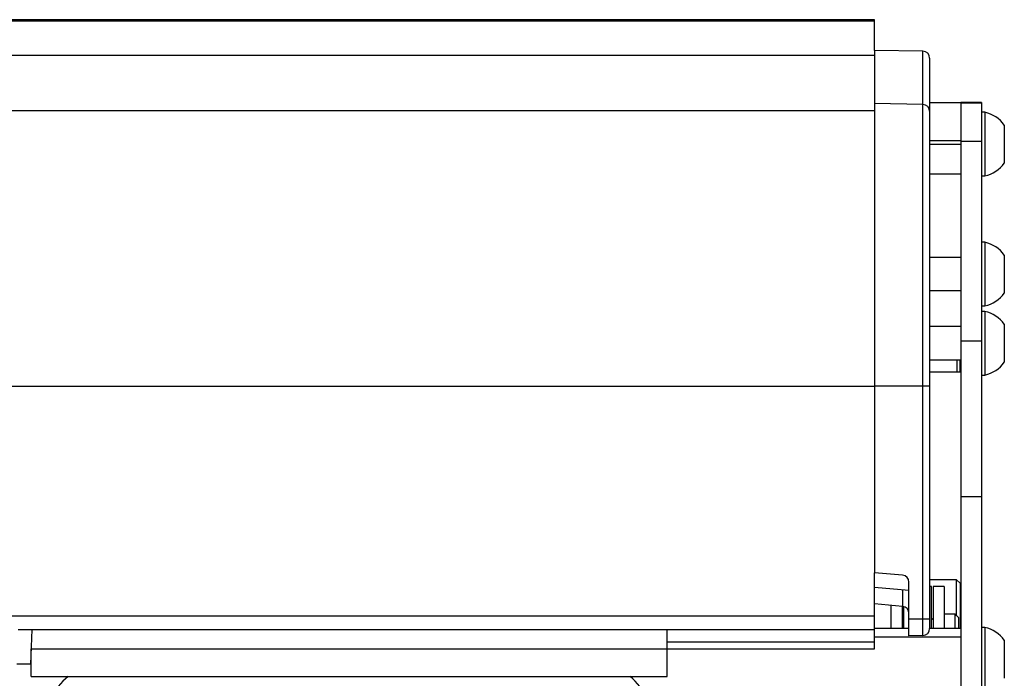
# Model space of a CAD drawing. Extents: x 0 to 841, y 0 to 594.
# Drawn here: x 304 to 332, y 539 to 558 of the extents above; entities that cross this region are included whole.
import ezdxf

# ---------------------------------------------------------------- set-up
doc = ezdxf.new("R2010")
doc.units = 0
doc.layers.get('0').update_dxf_attribs({"linetype": 'CONTINUOUS'})

msp = doc.modelspace()

# ---------------------------------------------------------------- linework, layer by layer
at = {"color": 7, "linetype": 'CONTINUOUS'}
for p, q in [((328.4455, 557.8377), (46.4455, 557.8377)), ((328.4455, 557.8015), (328.4455, 557.8377)), ((328.4455, 556.9511), (328.4455, 557.8015)), ((46.4455, 556.8155), (328.4455, 556.8155)), ((329.849, 556.9266), (328.4455, 556.9511)), ((328.4455, 556.9511), (328.4455, 556.9492)), ((328.4455, 556.9492), (328.4455, 555.4117)), ((330.0455, 556.7267), (330.0455, 556.7256)), ((330.0455, 556.7256), (330.0455, 556.2827)), ((330.0455, 556.2827), (330.0455, 556.2655)), ((330.0455, 556.2655), (330.0455, 555.1881)), ((328.4455, 555.4117), (328.4455, 547.2429)), ((330.0455, 555.4419), (330.9455, 555.4419)), ((331.5455, 555.4419), (330.9455, 555.4419)), ((330.9455, 555.4419), (330.9455, 555.4274)), ((330.9455, 555.4274), (330.9455, 554.3198)), ((331.5455, 555.4419), (331.5455, 555.4274)), ((331.5455, 555.4274), (331.5455, 554.3198)), ((330.0455, 555.1881), (330.0455, 547.2429)), ((331.6455, 555.1619), (331.5455, 555.1619)), ((331.6455, 555.1619), (331.6455, 554.3487)), ((332.2055, 554.7919), (332.2055, 554.3058)), ((330.9455, 554.3198), (330.9455, 548.5419)), ((331.5455, 554.3198), (331.5455, 548.5419)), ((331.6455, 554.3487), (331.6455, 553.3219)), ((332.2055, 554.3058), (332.2055, 553.6919)), ((330.0455, 553.3819), (330.9455, 553.3819)), ((331.5455, 553.3219), (331.6455, 553.3219)), ((331.6455, 551.4019), (331.5455, 551.4019)), ((331.6455, 551.4019), (331.6455, 550.0627)), ((332.2055, 551.0319), (332.2055, 550.2313)), ((330.9455, 550.9619), (330.0455, 550.9619)), ((332.2055, 550.2313), (332.2055, 549.9319)), ((330.0455, 550.0019), (330.9455, 550.0019)), ((331.6455, 550.0627), (331.6455, 549.5619)), ((331.5455, 549.5619), (331.6455, 549.5619)), ((331.6455, 549.4019), (331.5455, 549.4019)), ((331.6455, 549.4019), (331.6455, 548.0627)), ((330.9455, 548.9619), (330.0455, 548.9619)), ((332.2055, 549.0319), (332.2055, 548.2313)), ((330.9455, 548.5419), (330.9455, 544.0419)), ((331.5455, 548.5419), (331.5455, 544.0419)), ((332.2055, 548.2313), (332.2055, 547.9319)), ((330.0455, 548.0019), (330.9455, 548.0019)), ((331.6455, 548.0627), (331.6455, 547.5619)), ((330.8408, 547.6419), (330.0455, 547.6419)), ((330.9321, 547.6419), (330.8408, 547.6419)), ((330.9375, 547.6419), (330.9321, 547.6419)), ((330.9455, 547.6419), (330.9375, 547.6419)), ((331.5455, 547.5619), (331.6455, 547.5619)), ((328.4455, 547.2429), (328.4455, 541.8429)), ((330.0455, 547.2429), (330.0455, 540.5029)), ((330.9455, 544.0419), (330.9455, 538.2419)), ((331.5455, 544.0419), (331.5455, 538.2419)), ((329.2629, 541.7714), (328.4455, 541.8429)), ((328.4455, 540.6029), (328.4455, 541.8429)), ((330.8255, 541.6419), (330.0455, 541.6419)), ((330.9255, 541.5419), (330.8255, 541.6419)), ((330.8255, 540.6019), (330.8255, 541.6419)), ((328.4455, 541.4304), (329.4455, 541.3429)), ((329.4455, 540.5029), (329.4455, 541.5721)), ((330.0955, 541.4419), (330.0455, 541.4419)), ((330.0955, 540.2419), (330.0955, 541.4419)), ((330.4655, 541.4419), (330.1455, 541.4419)), ((330.1455, 541.4419), (330.1455, 540.2419)), ((330.4655, 541.4419), (330.4655, 540.2419)), ((330.9255, 541.5419), (330.9255, 540.2419)), ((329.2629, 540.8714), (328.4455, 540.9429)), ((328.9255, 540.9009), (328.9255, 540.2419)), ((329.2455, 540.8729), (329.2455, 540.2419)), ((329.2955, 540.2419), (329.2955, 540.8658)), ((328.4455, 540.2029), (328.4455, 540.6029)), ((329.2955, 540.5319), (329.2455, 540.4819)), ((329.4455, 540.0203), (329.4455, 540.5029)), ((330.0455, 540.5029), (330.0455, 540.2274)), ((330.1455, 540.4819), (330.0955, 540.5319)), ((330.7855, 540.6419), (330.4655, 540.6419)), ((330.8855, 540.5419), (330.7855, 540.6419)), ((330.7855, 540.2419), (330.7855, 540.6419)), ((330.8855, 540.2419), (330.8855, 540.5419)), ((328.4455, 540.2419), (329.4455, 540.2419)), ((330.0455, 540.2419), (330.9455, 540.2419)), ((331.6455, 540.2619), (331.5455, 540.2619)), ((331.6455, 540.2619), (331.6455, 539.4487)), ((303.6653, 540.2029), (303.9298, 540.2029)), ((303.9298, 540.2029), (328.4455, 540.2029)), ((304.065, 540.2029), (304.0301, 539.2029)), ((322.4455, 539.6429), (322.4455, 540.2029)), ((328.4455, 539.8429), (328.4455, 540.2029)), ((329.849, 540.0274), (329.4455, 540.0203)), ((304.0455, 539.6429), (322.4455, 539.6429)), ((304.0455, 538.8429), (304.0455, 539.6429)), ((322.4455, 538.8429), (322.4455, 539.6429)), ((322.4455, 539.6429), (328.4455, 539.6429)), ((328.4455, 539.6429), (328.4455, 539.8429)), ((332.2055, 539.8919), (332.2055, 539.4058)), ((331.6455, 539.4487), (331.6455, 538.4219)), ((332.2055, 539.4058), (332.2055, 538.7919)), ((304.0301, 539.2029), (303.6303, 539.2029)), ((304.0455, 538.8429), (322.4455, 538.8429))]:
    msp.add_line(p, q, dxfattribs=at)
at = {"color": 8, "linetype": 'CONTINUOUS'}
for p, q in [((46.4455, 557.8015), (328.4455, 557.8015)), ((329.849, 556.9248), (328.4455, 556.9492)), ((329.849, 556.9248), (329.849, 556.9266)), ((329.849, 555.3873), (329.849, 556.9248)), ((329.849, 555.3873), (328.4455, 555.4117)), ((329.849, 547.2429), (329.849, 555.3873)), ((331.5455, 555.4274), (330.9455, 555.4274)), ((46.4455, 555.208), (328.4455, 555.208)), ((330.0455, 554.3419), (330.9455, 554.3419)), ((330.0455, 554.2419), (330.9455, 554.2419)), ((331.5455, 554.3198), (330.9455, 554.3198)), ((331.5455, 548.5419), (330.9455, 548.5419)), ((330.8408, 547.6419), (330.8408, 548.0019)), ((330.9321, 547.6419), (330.9321, 548.0019)), ((330.9375, 547.6419), (330.9375, 548.0019)), ((46.4455, 547.2384), (328.4455, 547.2384)), ((329.849, 547.2429), (328.4455, 547.2429)), ((329.849, 540.5029), (329.849, 547.2429)), ((330.0455, 547.2429), (329.849, 547.2429)), ((331.5455, 544.0419), (330.9455, 544.0419)), ((46.4455, 540.6029), (328.4455, 540.6029)), ((329.849, 540.5029), (329.4455, 540.5029)), ((329.849, 540.0274), (329.849, 540.5029)), ((330.0455, 540.5029), (329.849, 540.5029)), ((328.4455, 539.9919), (330.9455, 539.9919)), ((322.4455, 539.8429), (328.4455, 539.8429))]:
    msp.add_line(p, q, dxfattribs=at)
msp.add_lwpolyline([(329.2629, 540.8714), (329.2659, 540.8863), (329.2682, 540.9309), (329.2695, 541.0037), (329.27, 541.1018), (329.2696, 541.2215), (329.2682, 541.3584)], dxfattribs=at)
at = {"color": 7, "linetype": 'CONTINUOUS'}
for centre, radius, start, end in [((329.8455, 556.7267), 0.2, 0, 89), ((331.4398, 554.2419), 0.9427, 35.69223, 77.40115), ((331.4398, 554.2419), 0.9427, 282.59885, 324.30777), ((331.4398, 550.4819), 0.9427, 35.69223, 77.40115), ((331.4398, 550.4819), 0.9427, 282.59885, 324.30777), ((331.4398, 548.4819), 0.9427, 35.69223, 77.40115), ((331.4398, 548.4819), 0.9427, 282.59885, 324.30777), ((329.2455, 541.5721), 0.2, 0, 85), ((329.2455, 540.6721), 0.2, 0, 85), ((329.8455, 540.2274), 0.2, 271, 0), ((331.4398, 539.3419), 0.9427, 35.69223, 77.40115), ((306.2455, 537.4429), 1.8, 128.94244, 180), ((320.2455, 537.4429), 1.8, 0, 51.05756)]:
    msp.add_arc(centre, radius, start, end, dxfattribs=at)
at = {"color": 8, "linetype": 'CONTINUOUS'}
for centre in [(329.8459, 556.7252), (329.8459, 555.1877)]:
    msp.add_arc(centre, 0.1996, 0.10707, 89.10975, dxfattribs=at)

doc.saveas('drawing.dxf')
